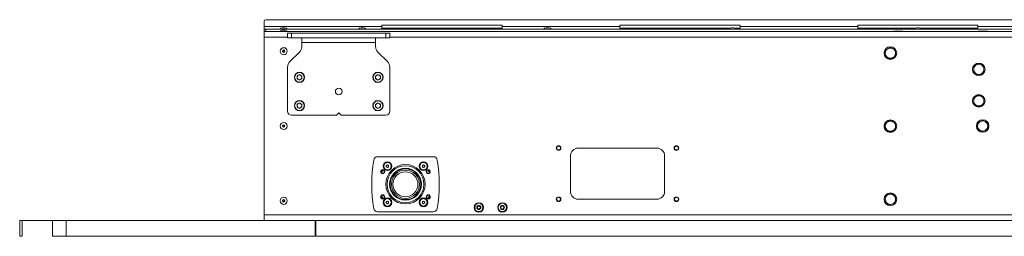
# Paper-space layout 'Sheet1(2)' of a CAD drawing. Units: millimetres. Extents: x 63 to 9951, y 91 to 7899.
# Drawn here: x 63 to 1317, y 3927 to 4202 of the extents above; entities that cross this region are included whole.
import ezdxf

# ---------------------------------------------------------------- set-up
doc = ezdxf.new("R2010")
doc.units = ezdxf.units.MM

psp = doc.layouts.new('Sheet1(2)')

# ---------------------------------------------------------------- linework, layer by layer
at = {"color": 7, "linetype": 'Continuous', "lineweight": 18}
for p, q in [((376.18, 4201.67), (2037.18, 4201.67)), ((374.18, 4193.17), (374.18, 4199.67)), ((374.18, 4193.17), (524.18, 4193.17)), ((374.18, 4189.67), (374.18, 4193.17)), ((374.18, 4186.67), (374.18, 4189.67)), ((374.18, 4189.67), (376.18, 4189.67)), ((376.18, 4189.67), (376.18, 4186.67)), ((2037.18, 4189.67), (376.18, 4189.67)), ((394.68, 4189.87), (394.68, 4189.67)), ((400.68, 4191.37), (397.68, 4191.37)), ((400.68, 4188.37), (397.68, 4188.37)), ((403.68, 4189.67), (403.68, 4189.87)), ((494.68, 4189.87), (494.68, 4189.67)), ((500.68, 4191.37), (497.68, 4191.37)), ((503.68, 4189.67), (503.68, 4189.87)), ((677.18, 4194.67), (524.18, 4194.67)), ((524.18, 4194.67), (524.18, 4193.17)), ((524.18, 4193.17), (524.18, 4189.67)), ((524.18, 4191.17), (677.18, 4191.17)), ((677.18, 4194.67), (677.18, 4193.17)), ((677.18, 4193.17), (827.18, 4193.17)), ((677.18, 4189.67), (677.18, 4193.17)), ((730.51, 4189.87), (730.51, 4189.67)), ((736.51, 4191.37), (733.51, 4191.37)), ((739.51, 4189.67), (739.51, 4189.87)), ((980.18, 4194.67), (827.18, 4194.67)), ((827.18, 4194.67), (827.18, 4193.17)), ((827.18, 4193.17), (827.18, 4189.67)), ((827.18, 4191.17), (968.22, 4191.17)), ((966.35, 4189.87), (966.35, 4189.67)), ((972.35, 4191.37), (969.35, 4191.37)), ((973.47, 4191.17), (980.18, 4191.17)), ((975.35, 4189.67), (975.35, 4189.87)), ((980.18, 4194.67), (980.18, 4193.17)), ((980.18, 4193.17), (1130.18, 4193.17)), ((980.18, 4189.67), (980.18, 4193.17)), ((1283.18, 4194.67), (1130.18, 4194.67)), ((1130.18, 4194.67), (1130.18, 4193.17)), ((1130.18, 4193.17), (1130.18, 4189.67)), ((1130.18, 4191.17), (1204.06, 4191.17)), ((1202.18, 4189.87), (1202.18, 4189.67)), ((1208.18, 4191.37), (1205.18, 4191.37)), ((1209.3, 4191.17), (1283.18, 4191.17)), ((1211.18, 4189.67), (1211.18, 4189.87)), ((1283.18, 4194.67), (1283.18, 4193.17)), ((1283.18, 4193.17), (1433.18, 4193.17)), ((1283.18, 4189.67), (1283.18, 4193.17)), ((374.18, 4179.67), (374.18, 4186.67)), ((374.18, 4186.67), (2039.18, 4186.67)), ((374.18, 4179.67), (374.18, 3953.67)), ((394.68, 4186.87), (394.68, 4186.67)), ((403.68, 4186.67), (403.68, 4186.87)), ((404.18, 4178.52), (404.18, 4184.52)), ((404.18, 4184.52), (409.18, 4184.52)), ((409.18, 4178.52), (404.18, 4178.52)), ((409.18, 4184.52), (409.18, 4178.52)), ((409.18, 4184.52), (529.18, 4184.52)), ((409.18, 4178.52), (529.18, 4178.52)), ((422.18, 4178.52), (422.18, 4172.62)), ((516.18, 4172.62), (516.18, 4178.52)), ((529.18, 4178.52), (529.18, 4184.52)), ((529.18, 4184.52), (534.18, 4184.52)), ((534.18, 4178.52), (529.18, 4178.52)), ((534.18, 4184.52), (534.18, 4178.52)), ((1176.01, 4187.09), (1176.01, 4186.67)), ((1176.01, 4187.09), (1187.35, 4187.09)), ((1187.35, 4186.67), (1187.35, 4187.09)), ((1283.51, 4187.09), (1283.51, 4186.67)), ((1283.51, 4187.09), (1294.85, 4187.09)), ((1294.85, 4186.67), (1294.85, 4187.09)), ((422.18, 4172.62), (516.18, 4172.62)), ((422.18, 4167.66), (422.18, 4172.62)), ((516.18, 4172.62), (516.18, 4167.66)), ((1165.15, 4162.97), (1165.18, 4159.21)), ((1178.15, 4163.08), (1174.88, 4164.92)), ((419.25, 4160.59), (407.11, 4148.45)), ((531.25, 4148.45), (519.11, 4160.59)), ((1165.21, 4155.46), (1168.48, 4153.61)), ((1178.21, 4155.57), (1178.18, 4159.32)), ((404.18, 4141.38), (404.18, 4085.47)), ((534.18, 4085.47), (534.18, 4141.38)), ((1284.18, 4146.17), (1280.93, 4144.3)), ((1290.68, 4142.42), (1287.43, 4144.3)), ((419.18, 4132.09), (416.13, 4130.33)), ((416.13, 4130.33), (416.13, 4126.81)), ((419.18, 4125.05), (416.13, 4126.81)), ((419.18, 4132.09), (422.23, 4130.33)), ((422.23, 4126.81), (419.18, 4125.05)), ((422.23, 4126.81), (422.23, 4130.33)), ((519.18, 4132.09), (516.13, 4130.33)), ((516.13, 4130.33), (516.13, 4126.81)), ((519.18, 4125.05), (516.13, 4126.81)), ((519.18, 4132.09), (522.23, 4130.33)), ((522.23, 4126.81), (519.18, 4125.05)), ((522.23, 4126.81), (522.23, 4130.33)), ((1277.68, 4134.92), (1280.93, 4133.04)), ((1284.18, 4131.16), (1287.43, 4133.04)), ((1284.18, 4106.17), (1280.93, 4104.3)), ((1290.68, 4102.42), (1287.43, 4104.3)), ((419.18, 4096.09), (416.13, 4094.33)), ((416.13, 4094.33), (416.13, 4090.81)), ((419.18, 4089.05), (416.13, 4090.81)), ((419.18, 4096.09), (422.23, 4094.33)), ((422.23, 4090.81), (419.18, 4089.05)), ((422.23, 4090.81), (422.23, 4094.33)), ((519.18, 4096.09), (516.13, 4094.33)), ((516.13, 4094.33), (516.13, 4090.81)), ((519.18, 4089.05), (516.13, 4090.81)), ((519.18, 4096.09), (522.23, 4094.33)), ((522.23, 4090.81), (519.18, 4089.05)), ((522.23, 4090.81), (522.23, 4094.33)), ((1277.68, 4094.92), (1280.93, 4093.04)), ((1284.18, 4091.16), (1287.43, 4093.04)), ((409.18, 4080.47), (466.18, 4080.47)), ((469.18, 4083.47), (466.18, 4080.47)), ((472.18, 4080.47), (469.18, 4083.47)), ((472.18, 4080.47), (529.18, 4080.47)), ((1165.18, 4062.72), (1168.43, 4060.84)), ((1171.68, 4073.97), (1168.43, 4072.1)), ((1178.18, 4070.22), (1174.93, 4072.1)), ((1282.68, 4062.92), (1285.93, 4061.04)), ((1289.18, 4074.17), (1285.93, 4072.3)), ((1295.68, 4070.42), (1292.43, 4072.3)), ((1171.68, 4058.96), (1174.93, 4060.84)), ((1289.18, 4059.16), (1292.43, 4061.04)), ((874.18, 4038.67), (774.18, 4038.67)), ((589.66, 4027.67), (518.7, 4027.67)), ((764.18, 4028.67), (764.18, 3983.67)), ((884.18, 3983.67), (884.18, 4028.67)), ((529.7, 4016.52), (531.2, 4017.38)), ((529.7, 4014.78), (529.7, 4016.52)), ((531.2, 4013.92), (529.7, 4014.78)), ((531.2, 4017.38), (532.7, 4016.52)), ((532.7, 4014.78), (531.2, 4013.92)), ((532.7, 4016.52), (532.7, 4014.78)), ((575.66, 4016.52), (577.16, 4017.38)), ((575.66, 4014.78), (575.66, 4016.52)), ((577.16, 4013.92), (575.66, 4014.78)), ((577.16, 4017.38), (578.66, 4016.52)), ((578.66, 4014.78), (577.16, 4013.92)), ((578.66, 4016.52), (578.66, 4014.78)), ((584.89, 4009.89), (585.25, 4009.05)), ((1166.13, 3978.72), (1165.33, 3975.05)), ((1178.83, 3975.96), (1176.05, 3978.48)), ((529.7, 3970.55), (531.2, 3971.42)), ((529.7, 3968.82), (529.7, 3970.55)), ((531.2, 3967.96), (529.7, 3968.82)), ((531.2, 3971.42), (532.7, 3970.55)), ((532.7, 3968.82), (531.2, 3967.96)), ((532.7, 3970.55), (532.7, 3968.82)), ((575.66, 3970.55), (577.16, 3971.42)), ((575.66, 3968.82), (575.66, 3970.55)), ((577.16, 3967.96), (575.66, 3968.82)), ((577.16, 3971.42), (578.66, 3970.55)), ((578.66, 3968.82), (577.16, 3967.96)), ((578.66, 3970.55), (578.66, 3968.82)), ((645.62, 3964.38), (647.62, 3965.54)), ((645.62, 3962.07), (645.62, 3964.38)), ((647.62, 3960.92), (645.62, 3962.07)), ((647.62, 3965.54), (649.62, 3964.38)), ((649.62, 3962.07), (647.62, 3960.92)), ((649.62, 3964.38), (649.62, 3962.07)), ((675.62, 3964.38), (677.62, 3965.54)), ((675.62, 3962.07), (675.62, 3964.38)), ((677.62, 3960.92), (675.62, 3962.07)), ((677.62, 3965.54), (679.62, 3964.38)), ((679.62, 3962.07), (677.62, 3960.92)), ((679.62, 3964.38), (679.62, 3962.07)), ((774.18, 3973.67), (874.18, 3973.67)), ((1164.53, 3971.38), (1167.31, 3968.86)), ((1177.24, 3968.62), (1178.03, 3972.29)), ((2039.18, 3953.67), (374.18, 3953.67)), ((374.18, 3946.67), (374.18, 3953.67)), ((518.7, 3957.67), (589.66, 3957.67)), ((62.98, 3946.67), (62.98, 3926.88)), ((66.02, 3946.67), (66.02, 3926.88)), ((104.6, 3946.67), (104.6, 3926.88)), ((121.98, 3926.88), (121.98, 3946.67)), ((439.18, 3926.88), (439.18, 3946.67)), ((440.01, 3946.67), (439.36, 3946.67)), ((440.18, 3946.67), (440.18, 3926.88)), ((62.98, 3926.89), (62.98, 3926.64)), ((66.02, 3926.89), (66.02, 3926.64)), ((104.6, 3926.89), (104.6, 3926.64)), ((121.98, 3926.67), (121.98, 3926.87)), ((439.18, 3926.67), (439.18, 3926.87)), ((440.18, 3926.87), (440.18, 3926.67)), ((449.18, 3926.87), (449.18, 3926.67)), ((699.18, 3926.87), (699.18, 3926.67)), ((706.18, 3926.87), (706.18, 3926.67))]:
    psp.add_line(p, q, dxfattribs=at)
at = {"color": 8, "linetype": 'Continuous', "lineweight": 18}
for p, q in [((394.68, 4189.87), (403.68, 4189.87)), ((400.75, 4191.37), (397.62, 4191.37)), ((400.75, 4188.37), (397.62, 4188.37)), ((494.68, 4189.87), (503.68, 4189.87)), ((500.75, 4191.37), (497.62, 4191.37)), ((730.51, 4189.87), (739.51, 4189.87)), ((736.58, 4191.37), (733.45, 4191.37)), ((966.35, 4189.87), (975.35, 4189.87)), ((972.41, 4191.37), (969.28, 4191.37)), ((1202.18, 4189.87), (1211.18, 4189.87)), ((1208.25, 4191.37), (1205.12, 4191.37)), ((404.18, 4179.67), (374.18, 4179.67)), ((394.68, 4186.87), (403.68, 4186.87)), ((1879.18, 4179.67), (534.18, 4179.67))]:
    psp.add_line(p, q, dxfattribs=at)
at = {"color": 7, "linetype": 'Continuous', "lineweight": 18, "flags": 128}
for points in [[(523.53, 4007.38), (523.77, 4007.87), (525.39, 4010.76)], [(582.97, 4010.76), (583.77, 4009.41), (584.84, 4007.38)], [(525.39, 3974.58), (523.77, 3977.47), (523.53, 3977.96)], [(584.84, 3977.96), (583.77, 3975.92), (582.97, 3974.58)], [(585.28, 3976.61), (584.43, 3975.06), (584.35, 3974.92)]]:
    psp.add_lwpolyline(points, dxfattribs=at)
at = {"color": 8, "linetype": 'Continuous', "lineweight": 18, "flags": 128}
for points in [[(525.66, 4010.71), (523.99, 4007.76), (523.71, 4007.17)], [(584.66, 4007.17), (583.55, 4009.29), (582.7, 4010.71)], [(523.71, 3978.16), (523.99, 3977.58), (525.66, 3974.62)], [(582.7, 3974.62), (583.55, 3976.04), (584.66, 3978.16)]]:
    psp.add_lwpolyline(points, dxfattribs=at)
at = {"color": 7, "linetype": 'Continuous', "lineweight": 18}
for centre, radius in [((399.18, 4161.67), 4.5), ((399.18, 4161.67), 1.57), ((399.18, 4161.67), 1), ((1171.68, 4159.27), 8), ((1284.18, 4138.67), 8), ((419.18, 4128.57), 6.5), ((419.18, 4128.57), 6.1), ((519.18, 4128.57), 6.5), ((519.18, 4128.57), 6.1), ((469.18, 4110.57), 4.25), ((1284.18, 4098.67), 8), ((419.18, 4092.57), 6.5), ((419.18, 4092.57), 6.1), ((519.18, 4092.57), 6.5), ((519.18, 4092.57), 6.1), ((1289.18, 4066.67), 8), ((399.18, 4066.67), 4.5), ((399.18, 4066.67), 1.57), ((399.18, 4066.67), 1), ((1171.68, 4066.47), 8), ((749.18, 4038.67), 3), ((749.18, 4038.67), 2.45), ((899.18, 4038.67), 3), ((899.18, 4038.67), 2.45), ((531.2, 4015.65), 5.6), ((531.2, 4015.65), 4.72), ((554.18, 3992.67), 25), ((554.18, 3992.67), 23.5), ((554.18, 3992.67), 20.25), ((554.18, 3992.67), 20), ((554.18, 3992.67), 19.98), ((554.18, 3992.67), 19.54), ((577.16, 4015.65), 5.6), ((577.16, 4015.65), 4.72), ((525.18, 4008.67), 2.6), ((525.18, 4008.67), 2.1), ((554.18, 3992.67), 17.88), ((554.18, 3992.67), 15.88), ((583.18, 4008.67), 2.6), ((583.18, 4008.67), 2.1), ((399.18, 3971.67), 4.5), ((525.18, 3976.67), 2.6), ((525.18, 3976.67), 2.1), ((531.2, 3969.69), 5.6), ((531.2, 3969.69), 4.72), ((577.16, 3969.69), 5.6), ((577.16, 3969.69), 4.71), ((583.18, 3976.67), 2.6), ((583.18, 3976.67), 2.1), ((749.18, 3973.67), 3), ((749.18, 3973.67), 2.45), ((899.18, 3973.67), 3), ((899.18, 3973.67), 2.45), ((1171.68, 3973.67), 8), ((399.18, 3971.67), 1.57), ((399.18, 3971.67), 1), ((647.62, 3963.23), 6), ((647.62, 3963.23), 5.25), ((647.62, 3963.23), 2.62), ((677.62, 3963.23), 6), ((677.62, 3963.23), 5.25), ((677.62, 3963.23), 2.62)]:
    psp.add_circle(centre, radius, dxfattribs=at)
for centre, radius, start, end in [((376.18, 4199.67), 2, 90, 180), ((397.68, 4190.87), 0.5, 90, 97.51535), ((397.68, 4187.87), 0.5, 90, 97.51535), ((400.68, 4190.87), 0.5, 82.48465, 90), ((400.68, 4187.87), 0.5, 82.48465, 90), ((497.68, 4190.87), 0.5, 90, 97.51535), ((500.68, 4190.87), 0.5, 82.48465, 90), ((733.51, 4190.87), 0.5, 90, 97.51535), ((736.51, 4190.87), 0.5, 82.48465, 90), ((969.35, 4190.87), 0.5, 90, 97.51535), ((972.35, 4190.87), 0.5, 82.48465, 90), ((1205.18, 4190.87), 0.5, 90, 97.51535), ((1208.18, 4190.87), 0.5, 82.48465, 90), ((412.18, 4167.66), 10, 315, 0), ((526.18, 4167.66), 10, 180, 225), ((1171.68, 4159.27), 6.5, 120.48512, 180.48512), ((1171.68, 4159.27), 6.5, 60.48512, 120.48512), ((1171.68, 4159.27), 6.5, 0.48512, 60.48512), ((1171.68, 4159.27), 6.5, 180.48512, 240.48512), ((1171.68, 4159.27), 6.5, 240.48512, 300.48512), ((1171.68, 4159.27), 6.5, 300.48512, 0.48512), ((414.18, 4141.38), 10, 135, 180), ((524.18, 4141.38), 10, 0, 45), ((1284.18, 4138.67), 6.5, 120, 180), ((1284.18, 4138.67), 6.5, 180, 240), ((1284.18, 4138.67), 6.5, 60, 120), ((1284.18, 4138.67), 6.5, 0, 60), ((1284.18, 4138.67), 6.5, 300, 0), ((419.18, 4128.57), 3.05, 120, 180), ((419.18, 4128.57), 3.05, 180, 240), ((419.18, 4128.57), 3.05, 60, 120), ((419.18, 4128.57), 3.05, 240, 300), ((419.18, 4128.57), 3.05, 360, 60), ((419.18, 4128.57), 3.05, 300, 360), ((519.18, 4128.57), 3.05, 120, 180), ((519.18, 4128.57), 3.05, 180, 240), ((519.18, 4128.57), 3.05, 60, 120), ((519.18, 4128.57), 3.05, 240, 300), ((519.18, 4128.57), 3.05, 360, 60), ((519.18, 4128.57), 3.05, 300, 360), ((1284.18, 4138.67), 6.5, 240, 300), ((1284.18, 4098.67), 6.5, 120, 180), ((1284.18, 4098.67), 6.5, 60, 120), ((1284.18, 4098.67), 6.5, 0, 60), ((419.18, 4092.57), 3.05, 120, 180), ((419.18, 4092.57), 3.05, 180, 240), ((419.18, 4092.57), 3.05, 60, 120), ((419.18, 4092.57), 3.05, 240, 300), ((419.18, 4092.57), 3.05, 360, 60), ((419.18, 4092.57), 3.05, 300, 360), ((519.18, 4092.57), 3.05, 120, 180), ((519.18, 4092.57), 3.05, 180, 240), ((519.18, 4092.57), 3.05, 60, 120), ((519.18, 4092.57), 3.05, 240, 300), ((519.18, 4092.57), 3.05, 360, 60), ((519.18, 4092.57), 3.05, 300, 360), ((1284.18, 4098.67), 6.5, 180, 240), ((1284.18, 4098.67), 6.5, 240, 300), ((1284.18, 4098.67), 6.5, 300, 0), ((409.18, 4085.47), 5, 180, 270), ((529.18, 4085.47), 5, 270, 360), ((1171.68, 4066.47), 6.5, 120, 180), ((1171.68, 4066.47), 6.5, 180, 240), ((1171.68, 4066.47), 6.5, 60, 120), ((1171.68, 4066.47), 6.5, 0, 60), ((1171.68, 4066.47), 6.5, 300, 0), ((1289.18, 4066.67), 6.5, 120, 180), ((1289.18, 4066.67), 6.5, 180, 240), ((1289.18, 4066.67), 6.5, 60, 120), ((1289.18, 4066.67), 6.5, 0, 60), ((1289.18, 4066.67), 6.5, 300, 0), ((1171.68, 4066.47), 6.5, 240, 300), ((1289.18, 4066.67), 6.5, 240, 300), ((774.18, 4028.67), 10, 90, 180), ((874.18, 4028.67), 10, 0, 90), ((518.7, 4022.67), 5, 90, 170.40593), ((589.66, 4022.67), 5, 9.59407, 90), ((696.18, 3992.67), 185, 170.40593, 189.59407), ((531.2, 4015.65), 1.5, 120, 180), ((531.2, 4015.65), 1.5, 180, 240), ((531.2, 4015.65), 1.5, 60, 120), ((531.2, 4015.65), 1.5, 240, 300), ((531.2, 4015.65), 1.5, 0, 60), ((531.2, 4015.65), 1.5, 300, 0), ((577.16, 4015.65), 1.5, 120, 180), ((577.16, 4015.65), 1.5, 180, 240), ((577.16, 4015.65), 1.5, 60, 120), ((577.16, 4015.65), 1.5, 240, 300), ((577.16, 4015.65), 1.5, 0, 60), ((577.16, 4015.65), 1.5, 300, 0), ((412.18, 3992.67), 185, 350.40593, 9.59407), ((774.18, 3983.67), 10, 180, 270), ((874.18, 3983.67), 10, 270, 0), ((1171.68, 3973.67), 6.5, 167.74285, 227.74285), ((1171.68, 3973.67), 6.5, 107.74285, 167.74285), ((1171.68, 3973.67), 6.5, 47.74285, 107.74285), ((1171.68, 3973.67), 6.5, 347.74285, 47.74285), ((518.7, 3962.67), 5, 189.59407, 270), ((531.2, 3969.69), 1.5, 120, 180), ((531.2, 3969.69), 1.5, 180, 240), ((531.2, 3969.69), 1.5, 60, 120), ((531.2, 3969.69), 1.5, 240, 300), ((531.2, 3969.69), 1.5, 0, 60), ((531.2, 3969.69), 1.5, 300, 0), ((577.16, 3969.69), 1.5, 120, 180), ((577.16, 3969.69), 1.5, 180, 240), ((577.16, 3969.69), 1.5, 60, 120), ((577.16, 3969.69), 1.5, 240, 300), ((577.16, 3969.69), 1.5, 0, 60), ((577.16, 3969.69), 1.5, 300, 0), ((589.66, 3962.67), 5, 270, 350.40593), ((647.62, 3963.23), 2, 120, 180), ((647.62, 3963.23), 2, 180, 240), ((647.62, 3963.23), 2, 60, 120), ((647.62, 3963.23), 2, 0, 60), ((647.62, 3963.23), 2, 300, 0), ((677.62, 3963.23), 2, 120, 180), ((677.62, 3963.23), 2, 180, 240), ((677.62, 3963.23), 2, 60, 120), ((677.62, 3963.23), 2, 0, 60), ((677.62, 3963.23), 2, 300, 0), ((1171.68, 3973.67), 6.5, 227.74285, 287.74285), ((1171.68, 3973.67), 6.5, 287.74285, 347.74285), ((647.62, 3963.23), 2, 240, 300), ((677.62, 3963.23), 2, 240, 300)]:
    psp.add_arc(centre, radius, start, end, dxfattribs=at)
for centre, major_axis, start_param, end_param in [((399.18, 4189.87), (-4.5, 0), 5.0676827, 6.2831853), ((399.18, 4186.87), (-4.5, 0), 5.0676827, 6.2831853), ((399.18, 4189.87), (4.5, 0), 0, 1.2155026), ((399.18, 4186.87), (4.5, 0), 0, 1.2155026), ((499.18, 4189.87), (-4.5, 0), 5.0676827, 6.2831853), ((499.18, 4189.87), (4.5, 0), 0, 1.2155026), ((735.01, 4189.87), (-4.5, 0), 5.0676827, 6.2831853), ((735.01, 4189.87), (4.5, 0), 0, 1.2155026), ((970.85, 4189.87), (-4.5, 0), 5.0676827, 6.2831853), ((970.85, 4189.87), (4.5, 0), 0, 1.2155026), ((1206.68, 4189.87), (-4.5, 0), 5.0676827, 6.2831853), ((1206.68, 4189.87), (4.5, 0), 0, 1.2155026)]:
    psp.add_ellipse(centre, major_axis=major_axis, ratio=0.3555556, start_param=start_param, end_param=end_param, dxfattribs=at)
for points, knots in [([(1168.38, 4164.87), (1168.12, 4164.71), (1167.02, 4164.07), (1165.96, 4163.44), (1165.15, 4162.97)], [0, 0, 0, 0, 0.2418514, 1, 1, 1, 1]), ([(1171.62, 4166.77), (1171.38, 4166.63), (1170.33, 4166.01), (1169.23, 4165.37), (1168.38, 4164.87)], [0, 0, 0, 0, 0.2237133, 1, 1, 1, 1]), ([(1174.88, 4164.92), (1174.81, 4164.97), (1173.7, 4165.59), (1172.62, 4166.2), (1171.62, 4166.77)], [0, 0, 0, 0, 0.07021477, 1, 1, 1, 1]), ([(1178.18, 4159.32), (1178.18, 4159.41), (1178.17, 4160.68), (1178.16, 4161.92), (1178.15, 4163.08)], [0, 0, 0, 0, 0.0702148, 1, 1, 1, 1]), ([(1165.18, 4159.21), (1165.18, 4159.12), (1165.19, 4157.86), (1165.2, 4156.62), (1165.21, 4155.46)], [0, 0, 0, 0, 0.07021477, 1, 1, 1, 1]), ([(1168.48, 4153.61), (1168.56, 4153.57), (1169.66, 4152.94), (1170.74, 4152.33), (1171.74, 4151.76)], [0, 0, 0, 0, 0.0702148, 1, 1, 1, 1]), ([(1171.74, 4151.76), (1172.55, 4152.24), (1173.62, 4152.87), (1174.71, 4153.51), (1174.98, 4153.67)], [0, 0, 0, 0, 0.7581486, 1, 1, 1, 1]), ([(1174.98, 4153.67), (1175.83, 4154.17), (1176.92, 4154.81), (1177.98, 4155.43), (1178.21, 4155.57)], [0, 0, 0, 0, 0.7762867, 1, 1, 1, 1]), ([(1280.93, 4144.3), (1280.85, 4144.25), (1279.76, 4143.62), (1278.68, 4143), (1277.68, 4142.42)], [0, 0, 0, 0, 0.0702148, 1, 1, 1, 1]), ([(1277.68, 4142.42), (1277.68, 4141.48), (1277.68, 4140.25), (1277.68, 4138.98), (1277.68, 4138.67)], [0, 0, 0, 0, 0.7581486, 1, 1, 1, 1]), ([(1277.68, 4138.67), (1277.68, 4137.68), (1277.68, 4136.41), (1277.68, 4135.19), (1277.68, 4134.92)], [0, 0, 0, 0, 0.7762867, 1, 1, 1, 1]), ([(1287.43, 4144.3), (1287.35, 4144.34), (1286.26, 4144.98), (1285.18, 4145.6), (1284.18, 4146.17)], [0, 0, 0, 0, 0.0702148, 1, 1, 1, 1]), ([(1290.68, 4138.67), (1290.68, 4138.98), (1290.68, 4140.25), (1290.68, 4141.48), (1290.68, 4142.42)], [0, 0, 0, 0, 0.2418514, 1, 1, 1, 1]), ([(1290.68, 4134.92), (1290.68, 4135.19), (1290.68, 4136.41), (1290.68, 4137.68), (1290.68, 4138.67)], [0, 0, 0, 0, 0.22371328, 1, 1, 1, 1]), ([(1280.93, 4133.04), (1281.01, 4132.99), (1282.11, 4132.36), (1283.18, 4131.74), (1284.18, 4131.16)], [0, 0, 0, 0, 0.0702148, 1, 1, 1, 1]), ([(1287.43, 4133.04), (1287.51, 4133.08), (1288.61, 4133.72), (1289.68, 4134.34), (1290.68, 4134.92)], [0, 0, 0, 0, 0.0702148, 1, 1, 1, 1]), ([(1280.93, 4104.3), (1280.85, 4104.25), (1279.76, 4103.62), (1278.68, 4103), (1277.68, 4102.42)], [0, 0, 0, 0, 0.0702148, 1, 1, 1, 1]), ([(1277.68, 4102.42), (1277.68, 4101.48), (1277.68, 4100.25), (1277.68, 4098.98), (1277.68, 4098.67)], [0, 0, 0, 0, 0.7581486, 1, 1, 1, 1]), ([(1287.43, 4104.3), (1287.35, 4104.34), (1286.26, 4104.98), (1285.18, 4105.6), (1284.18, 4106.17)], [0, 0, 0, 0, 0.0702148, 1, 1, 1, 1]), ([(1290.68, 4098.67), (1290.68, 4098.98), (1290.68, 4100.25), (1290.68, 4101.48), (1290.68, 4102.42)], [0, 0, 0, 0, 0.2418514, 1, 1, 1, 1]), ([(1277.68, 4098.67), (1277.68, 4097.68), (1277.68, 4096.41), (1277.68, 4095.19), (1277.68, 4094.92)], [0, 0, 0, 0, 0.7762867, 1, 1, 1, 1]), ([(1280.93, 4093.04), (1281.01, 4092.99), (1282.11, 4092.36), (1283.18, 4091.74), (1284.18, 4091.16)], [0, 0, 0, 0, 0.0702148, 1, 1, 1, 1]), ([(1287.43, 4093.04), (1287.51, 4093.08), (1288.61, 4093.72), (1289.68, 4094.34), (1290.68, 4094.92)], [0, 0, 0, 0, 0.0702148, 1, 1, 1, 1]), ([(1290.68, 4094.92), (1290.68, 4095.19), (1290.68, 4096.41), (1290.68, 4097.68), (1290.68, 4098.67)], [0, 0, 0, 0, 0.22371328, 1, 1, 1, 1]), ([(1168.43, 4072.1), (1168.35, 4072.05), (1167.26, 4071.42), (1166.18, 4070.8), (1165.18, 4070.22)], [0, 0, 0, 0, 0.07021477, 1, 1, 1, 1]), ([(1165.18, 4070.22), (1165.18, 4069.28), (1165.18, 4068.05), (1165.18, 4066.78), (1165.18, 4066.47)], [0, 0, 0, 0, 0.7581486, 1, 1, 1, 1]), ([(1165.18, 4066.47), (1165.18, 4065.48), (1165.18, 4064.21), (1165.18, 4062.99), (1165.18, 4062.72)], [0, 0, 0, 0, 0.7762867, 1, 1, 1, 1]), ([(1174.93, 4072.1), (1174.85, 4072.14), (1173.76, 4072.78), (1172.68, 4073.4), (1171.68, 4073.97)], [0, 0, 0, 0, 0.07021477, 1, 1, 1, 1]), ([(1174.93, 4060.84), (1175.01, 4060.88), (1176.11, 4061.52), (1177.18, 4062.14), (1178.18, 4062.72)], [0, 0, 0, 0, 0.0702148, 1, 1, 1, 1]), ([(1178.18, 4066.47), (1178.18, 4066.78), (1178.18, 4068.05), (1178.18, 4069.28), (1178.18, 4070.22)], [0, 0, 0, 0, 0.2418514, 1, 1, 1, 1]), ([(1178.18, 4062.72), (1178.18, 4062.99), (1178.18, 4064.21), (1178.18, 4065.48), (1178.18, 4066.47)], [0, 0, 0, 0, 0.22371328, 1, 1, 1, 1]), ([(1285.93, 4072.3), (1285.85, 4072.25), (1284.76, 4071.62), (1283.68, 4071), (1282.68, 4070.42)], [0, 0, 0, 0, 0.0702148, 1, 1, 1, 1]), ([(1282.68, 4070.42), (1282.68, 4069.48), (1282.68, 4068.25), (1282.68, 4066.98), (1282.68, 4066.67)], [0, 0, 0, 0, 0.7581486, 1, 1, 1, 1]), ([(1282.68, 4066.67), (1282.68, 4065.68), (1282.68, 4064.41), (1282.68, 4063.19), (1282.68, 4062.92)], [0, 0, 0, 0, 0.7762867, 1, 1, 1, 1]), ([(1292.43, 4072.3), (1292.35, 4072.34), (1291.26, 4072.98), (1290.18, 4073.6), (1289.18, 4074.17)], [0, 0, 0, 0, 0.0702148, 1, 1, 1, 1]), ([(1292.43, 4061.04), (1292.51, 4061.08), (1293.61, 4061.72), (1294.68, 4062.34), (1295.68, 4062.92)], [0, 0, 0, 0, 0.0702148, 1, 1, 1, 1]), ([(1295.68, 4066.67), (1295.68, 4066.98), (1295.68, 4068.25), (1295.68, 4069.48), (1295.68, 4070.42)], [0, 0, 0, 0, 0.2418514, 1, 1, 1, 1]), ([(1295.68, 4062.92), (1295.68, 4063.19), (1295.68, 4064.41), (1295.68, 4065.68), (1295.68, 4066.67)], [0, 0, 0, 0, 0.22371328, 1, 1, 1, 1]), ([(1168.43, 4060.84), (1168.51, 4060.79), (1169.61, 4060.16), (1170.68, 4059.54), (1171.68, 4058.96)], [0, 0, 0, 0, 0.0702148, 1, 1, 1, 1]), ([(1285.93, 4061.04), (1286.01, 4060.99), (1287.11, 4060.36), (1288.18, 4059.74), (1289.18, 4059.16)], [0, 0, 0, 0, 0.0702148, 1, 1, 1, 1]), ([(1165.33, 3975.05), (1165.31, 3974.96), (1165.04, 3973.72), (1164.78, 3972.51), (1164.53, 3971.38)], [0, 0, 0, 0, 0.0702148, 1, 1, 1, 1]), ([(1169.7, 3979.86), (1168.76, 3979.56), (1167.55, 3979.17), (1166.39, 3978.8), (1166.13, 3978.72)], [0, 0, 0, 0, 0.7762867, 1, 1, 1, 1]), ([(1173.27, 3981), (1172.38, 3980.72), (1171.2, 3980.34), (1169.99, 3979.95), (1169.7, 3979.86)], [0, 0, 0, 0, 0.7581486, 1, 1, 1, 1]), ([(1176.05, 3978.48), (1175.99, 3978.54), (1175.05, 3979.39), (1174.13, 3980.23), (1173.27, 3981)], [0, 0, 0, 0, 0.0702148, 1, 1, 1, 1]), ([(1178.03, 3972.29), (1178.05, 3972.38), (1178.32, 3973.61), (1178.58, 3974.83), (1178.83, 3975.96)], [0, 0, 0, 0, 0.0702148, 1, 1, 1, 1]), ([(1167.31, 3968.86), (1167.38, 3968.8), (1168.31, 3967.95), (1169.23, 3967.11), (1170.09, 3966.33)], [0, 0, 0, 0, 0.0702148, 1, 1, 1, 1]), ([(1170.09, 3966.33), (1170.35, 3966.42), (1171.51, 3966.79), (1172.72, 3967.18), (1173.66, 3967.48)], [0, 0, 0, 0, 0.22371328, 1, 1, 1, 1]), ([(1173.66, 3967.48), (1173.95, 3967.57), (1175.16, 3967.96), (1176.34, 3968.34), (1177.24, 3968.62)], [0, 0, 0, 0, 0.24185142, 1, 1, 1, 1]), ([(65.81, 3946.67), (65.75, 3946.67), (64.84, 3946.67), (63.86, 3946.67), (62.96, 3946.67), (63.07, 3946.67), (63.1, 3946.67)], [0, 0, 0, 0, 0.0297571, 0.43449, 0.8390445, 1, 1, 1, 1]), ([(104.3, 3946.67), (102.14, 3946.67), (97.94, 3946.67), (91.89, 3946.67), (86.27, 3946.67), (81.12, 3946.67), (76.55, 3946.67), (72.65, 3946.67), (69.52, 3946.67), (67.33, 3946.67), (66.11, 3946.67), (66.15, 3946.67), (66.16, 3946.67)], [0, 0, 0, 0, 0.1160588, 0.2257725, 0.3331713, 0.4383747, 0.5415395, 0.6428734, 0.7426493, 0.8412188, 0.9390243, 1, 1, 1, 1]), ([(121.98, 3946.67), (120.42, 3946.67), (117.3, 3946.67), (113.25, 3946.67), (109.81, 3946.67), (107.12, 3946.67), (105.37, 3946.67), (104.54, 3946.67), (104.68, 3946.67), (104.71, 3946.67)], [0, 0, 0, 0, 0.1603089, 0.3199612, 0.479041, 0.6377069, 0.7962048, 0.9520435, 1, 1, 1, 1]), ([(439.18, 3946.67), (433.04, 3946.67), (420.65, 3946.67), (401.92, 3946.67), (382.98, 3946.67), (363.99, 3946.67), (345.06, 3946.67), (326.34, 3946.67), (308.46, 3946.67), (291.52, 3946.67), (275.61, 3946.67), (260.32, 3946.67), (245.75, 3946.67), (232.01, 3946.67), (219.21, 3946.67), (207.39, 3946.67), (196.58, 3946.67), (186.72, 3946.67), (177.73, 3946.67), (169.55, 3946.67), (161.71, 3946.67), (154.21, 3946.67), (147.04, 3946.67), (140.54, 3946.67), (134.29, 3946.67), (128.2, 3946.67), (124, 3946.67), (121.98, 3946.67)], [0, 0, 0, 0, 0.057407, 0.1159477, 0.175278, 0.2350033, 0.2946917, 0.3538839, 0.412101, 0.4641904, 0.5146637, 0.5631367, 0.6092293, 0.6525721, 0.6928151, 0.7296789, 0.7632785, 0.7939294, 0.8219336, 0.847574, 0.8711106, 0.8964651, 0.9195569, 0.9406741, 0.9600723, 0.9807965, 1, 1, 1, 1]), ([(1988.18, 3946.67), (1983.99, 3946.67), (1975.25, 3946.67), (1961.66, 3946.67), (1947.04, 3946.67), (1931.39, 3946.67), (1914.72, 3946.67), (1897.07, 3946.67), (1880.53, 3946.67), (1865.33, 3946.67), (1851.71, 3946.67), (1837.73, 3946.67), (1823.41, 3946.67), (1808.78, 3946.67), (1793.87, 3946.67), (1778.68, 3946.67), (1763.26, 3946.67), (1747.63, 3946.67), (1731.81, 3946.67), (1715.79, 3946.67), (1699.61, 3946.67), (1683.26, 3946.67), (1666.76, 3946.67), (1650.12, 3946.67), (1633.1, 3946.67), (1615.66, 3946.67), (1597.8, 3946.67), (1579.73, 3946.67), (1561.41, 3946.67), (1542.8, 3946.67), (1525.35, 3946.67), (1509.11, 3946.67), (1494.11, 3946.67), (1478.85, 3946.67), (1463.33, 3946.67), (1447.51, 3946.67), (1431.39, 3946.67), (1414.94, 3946.67), (1398.85, 3946.67), (1383.14, 3946.67), (1367.78, 3946.67), (1352.12, 3946.67), (1339.29, 3946.67), (1329.25, 3946.67), (1322.05, 3946.67), (1314.59, 3946.67), (1307.54, 3946.67), (1300.87, 3946.67), (1294.66, 3946.67), (1287.8, 3946.67), (1280.18, 3946.67), (1272.01, 3946.67), (1263.25, 3946.67), (1253.88, 3946.67), (1243.66, 3946.67), (1232.63, 3946.67), (1219.57, 3946.67), (1204.47, 3946.67), (1187.38, 3946.67), (1169.22, 3946.67), (1150.23, 3946.67), (1130.62, 3946.67), (1111.08, 3946.67), (1091.82, 3946.67), (1072.98, 3946.67), (1054.6, 3946.67), (1036.67, 3946.67), (1019.16, 3946.67), (1002.05, 3946.67), (983.63, 3946.67), (963.96, 3946.67), (943.11, 3946.67), (920.94, 3946.67), (897.52, 3946.67), (872.74, 3946.67), (851.48, 3946.67), (833.57, 3946.67), (818.98, 3946.67), (804.26, 3946.67), (789.9, 3946.67), (775.86, 3946.67), (762.12, 3946.67), (748.13, 3946.67), (733.87, 3946.67), (719.38, 3946.67), (704.65, 3946.67), (689.71, 3946.67), (675.14, 3946.67), (660.97, 3946.67), (647.24, 3946.67), (633.43, 3946.67), (619.57, 3946.67), (605.76, 3946.67), (592.01, 3946.67), (578.25, 3946.67), (564.37, 3946.67), (550.2, 3946.67), (535.69, 3946.67), (520.8, 3946.67), (505.55, 3946.67), (489.89, 3946.67), (473.78, 3946.67), (457.17, 3946.67), (445.89, 3946.67), (440.18, 3946.67)], [0, 0, 0, 0, 0.0086405, 0.0179936, 0.0280998, 0.038926, 0.050356, 0.0622775, 0.0745938, 0.0832509, 0.0920418, 0.1009573, 0.1099964, 0.1191679, 0.1284912, 0.137997, 0.1477254, 0.1577039, 0.1679372, 0.1784136, 0.189109, 0.1999908, 0.2110202, 0.2221554, 0.2333536, 0.2451148, 0.2568981, 0.268707, 0.2805525, 0.2924561, 0.3044506, 0.3137389, 0.3231344, 0.3326692, 0.3423801, 0.352309, 0.3625023, 0.3730105, 0.3838875, 0.3938092, 0.4040999, 0.4148001, 0.4259508, 0.4310107, 0.4361704, 0.4414846, 0.4470911, 0.4508506, 0.4548654, 0.4592114, 0.4639747, 0.4692483, 0.4745555, 0.4804367, 0.4869267, 0.4939775, 0.5015245, 0.5120424, 0.523131, 0.5346249, 0.5472015, 0.5598522, 0.5723821, 0.5846098, 0.5964606, 0.6079717, 0.619184, 0.6301352, 0.6408599, 0.6513894, 0.6649277, 0.6782307, 0.6913405, 0.7077975, 0.7240416, 0.7400977, 0.7494865, 0.7588403, 0.7681862, 0.777565, 0.7860126, 0.7945832, 0.8033402, 0.8123546, 0.8216489, 0.8311778, 0.8408731, 0.8506587, 0.8594225, 0.8681625, 0.8768583, 0.885517, 0.8941886, 0.9027944, 0.9115411, 0.9204572, 0.9295548, 0.9390267, 0.9486857, 0.9585294, 0.9685612, 0.9787955, 0.9892619, 1, 1, 1, 1]), ([(65.81, 3926.88), (65.75, 3926.88), (64.84, 3926.88), (63.86, 3926.88), (62.96, 3926.88), (63.07, 3926.88), (63.1, 3926.88)], [0, 0, 0, 0, 0.0297556, 0.4344891, 0.8390442, 1, 1, 1, 1]), ([(121.98, 3926.88), (120.42, 3926.88), (117.3, 3926.88), (113.25, 3926.88), (109.81, 3926.88), (107.12, 3926.88), (105.37, 3926.88), (104.54, 3926.88), (104.68, 3926.88), (104.71, 3926.88)], [0, 0, 0, 0, 0.1603089, 0.3199612, 0.479041, 0.6377069, 0.7962048, 0.9520435, 1, 1, 1, 1]), ([(439.18, 3926.88), (433.04, 3926.88), (420.65, 3926.88), (401.92, 3926.88), (382.98, 3926.88), (363.99, 3926.88), (345.06, 3926.88), (326.34, 3926.88), (308.46, 3926.88), (291.52, 3926.88), (275.61, 3926.88), (260.32, 3926.88), (245.75, 3926.88), (232.01, 3926.88), (219.21, 3926.88), (207.39, 3926.88), (196.58, 3926.88), (186.72, 3926.88), (177.73, 3926.88), (169.55, 3926.88), (161.71, 3926.88), (154.21, 3926.88), (147.04, 3926.88), (140.54, 3926.88), (134.29, 3926.88), (128.2, 3926.88), (124, 3926.88), (121.98, 3926.88)], [0, 0, 0, 0, 0.057407, 0.1159477, 0.175278, 0.2350033, 0.2946917, 0.3538839, 0.412101, 0.4641904, 0.5146637, 0.5631367, 0.6092293, 0.6525721, 0.6928151, 0.7296789, 0.7632785, 0.7939294, 0.8219336, 0.847574, 0.8711106, 0.8964651, 0.9195569, 0.9406741, 0.9600723, 0.9807965, 1, 1, 1, 1]), ([(439.18, 3926.87), (433.04, 3926.87), (420.65, 3926.87), (401.92, 3926.87), (382.98, 3926.87), (363.99, 3926.87), (345.06, 3926.87), (326.34, 3926.87), (308.46, 3926.87), (291.52, 3926.87), (275.61, 3926.87), (260.32, 3926.87), (245.75, 3926.87), (232.01, 3926.87), (219.21, 3926.87), (207.39, 3926.87), (196.58, 3926.87), (186.72, 3926.87), (177.73, 3926.87), (169.55, 3926.87), (161.71, 3926.87), (154.21, 3926.87), (147.04, 3926.87), (140.54, 3926.87), (134.29, 3926.87), (128.2, 3926.87), (124, 3926.87), (121.98, 3926.87)], [0, 0, 0, 0, 0.057407, 0.1159477, 0.175278, 0.2350033, 0.2946917, 0.3538839, 0.412101, 0.4641904, 0.5146637, 0.5631367, 0.6092293, 0.6525721, 0.6928151, 0.7296789, 0.7632785, 0.7939294, 0.8219336, 0.847574, 0.8711106, 0.8964651, 0.9195569, 0.9406741, 0.9600723, 0.9807965, 1, 1, 1, 1]), ([(439.18, 3926.67), (433.04, 3926.67), (420.65, 3926.67), (401.92, 3926.67), (382.98, 3926.67), (363.99, 3926.67), (345.06, 3926.67), (326.34, 3926.67), (308.46, 3926.67), (291.52, 3926.67), (275.61, 3926.67), (260.32, 3926.67), (245.75, 3926.67), (232.01, 3926.67), (219.21, 3926.67), (207.39, 3926.67), (196.58, 3926.67), (186.72, 3926.67), (177.73, 3926.67), (169.55, 3926.67), (161.71, 3926.67), (154.21, 3926.67), (147.04, 3926.67), (140.54, 3926.67), (134.29, 3926.67), (128.2, 3926.67), (124, 3926.67), (121.98, 3926.67)], [0, 0, 0, 0, 0.05740695, 0.11594767, 0.17527797, 0.23500331, 0.29469174, 0.35388391, 0.41210099, 0.46419036, 0.51466366, 0.56313665, 0.6092293, 0.65257209, 0.69281507, 0.72967888, 0.76327854, 0.79392938, 0.8219336, 0.84757404, 0.87111055, 0.8964651, 0.91955689, 0.94067413, 0.96007226, 0.98079651, 1, 1, 1, 1]), ([(1988.18, 3926.88), (1983.99, 3926.88), (1975.25, 3926.88), (1961.66, 3926.88), (1947.04, 3926.88), (1931.39, 3926.88), (1914.72, 3926.88), (1897.07, 3926.88), (1880.53, 3926.88), (1865.33, 3926.88), (1851.71, 3926.88), (1837.73, 3926.88), (1823.41, 3926.88), (1808.78, 3926.88), (1793.87, 3926.88), (1778.68, 3926.88), (1763.26, 3926.88), (1747.63, 3926.88), (1731.81, 3926.88), (1715.79, 3926.88), (1699.61, 3926.88), (1683.26, 3926.88), (1666.76, 3926.88), (1650.12, 3926.88), (1633.1, 3926.88), (1615.66, 3926.88), (1597.8, 3926.88), (1579.73, 3926.88), (1561.41, 3926.88), (1542.8, 3926.88), (1525.35, 3926.88), (1509.11, 3926.88), (1494.11, 3926.88), (1478.85, 3926.88), (1463.33, 3926.88), (1447.51, 3926.88), (1431.39, 3926.88), (1414.94, 3926.88), (1398.85, 3926.88), (1383.14, 3926.88), (1367.78, 3926.88), (1352.12, 3926.88), (1339.29, 3926.88), (1329.25, 3926.88), (1322.05, 3926.88), (1314.59, 3926.88), (1307.54, 3926.88), (1300.87, 3926.88), (1294.66, 3926.88), (1287.8, 3926.88), (1280.18, 3926.88), (1272.01, 3926.88), (1263.25, 3926.88), (1253.88, 3926.88), (1243.66, 3926.88), (1232.63, 3926.88), (1219.57, 3926.88), (1204.47, 3926.88), (1187.38, 3926.88), (1169.22, 3926.88), (1150.23, 3926.88), (1130.62, 3926.88), (1111.08, 3926.88), (1091.82, 3926.88), (1072.98, 3926.88), (1054.6, 3926.88), (1036.67, 3926.88), (1019.16, 3926.88), (1002.05, 3926.88), (983.63, 3926.88), (963.96, 3926.88), (943.11, 3926.88), (920.94, 3926.88), (897.52, 3926.88), (872.74, 3926.88), (851.48, 3926.88), (833.57, 3926.88), (818.98, 3926.88), (804.26, 3926.88), (789.9, 3926.88), (775.86, 3926.88), (762.12, 3926.88), (748.13, 3926.88), (733.87, 3926.88), (719.38, 3926.88), (704.65, 3926.88), (689.71, 3926.88), (675.14, 3926.88), (660.97, 3926.88), (647.24, 3926.88), (633.43, 3926.88), (619.57, 3926.88), (605.76, 3926.88), (592.01, 3926.88), (578.25, 3926.88), (564.37, 3926.88), (550.2, 3926.88), (535.69, 3926.88), (520.8, 3926.88), (505.55, 3926.88), (489.89, 3926.88), (473.78, 3926.88), (457.17, 3926.88), (445.89, 3926.88), (440.18, 3926.88)], [0, 0, 0, 0, 0.0086405, 0.0179936, 0.0280998, 0.038926, 0.050356, 0.0622775, 0.0745938, 0.0832509, 0.0920418, 0.1009573, 0.1099964, 0.1191679, 0.1284912, 0.137997, 0.1477254, 0.1577039, 0.1679372, 0.1784136, 0.189109, 0.1999908, 0.2110202, 0.2221554, 0.2333536, 0.2451148, 0.2568981, 0.268707, 0.2805525, 0.2924561, 0.3044506, 0.3137389, 0.3231344, 0.3326692, 0.3423801, 0.352309, 0.3625023, 0.3730105, 0.3838875, 0.3938092, 0.4040999, 0.4148001, 0.4259508, 0.4310107, 0.4361704, 0.4414846, 0.4470911, 0.4508506, 0.4548654, 0.4592114, 0.4639747, 0.4692483, 0.4745555, 0.4804367, 0.4869267, 0.4939775, 0.5015245, 0.5120424, 0.523131, 0.5346249, 0.5472015, 0.5598522, 0.5723821, 0.5846098, 0.5964606, 0.6079717, 0.619184, 0.6301352, 0.6408599, 0.6513894, 0.6649277, 0.6782307, 0.6913405, 0.7077975, 0.7240416, 0.7400977, 0.7494865, 0.7588403, 0.7681862, 0.777565, 0.7860126, 0.7945832, 0.8033402, 0.8123546, 0.8216489, 0.8311778, 0.8408731, 0.8506587, 0.8594225, 0.8681625, 0.8768583, 0.885517, 0.8941886, 0.9027944, 0.9115411, 0.9204572, 0.9295548, 0.9390267, 0.9486857, 0.9585294, 0.9685612, 0.9787955, 0.9892619, 1, 1, 1, 1]), ([(1988.18, 3926.87), (1983.99, 3926.87), (1975.25, 3926.87), (1961.66, 3926.87), (1947.04, 3926.87), (1931.39, 3926.87), (1914.72, 3926.87), (1897.07, 3926.87), (1880.53, 3926.87), (1865.33, 3926.87), (1851.71, 3926.87), (1837.73, 3926.87), (1823.41, 3926.87), (1808.78, 3926.87), (1793.87, 3926.87), (1778.68, 3926.87), (1763.26, 3926.87), (1747.63, 3926.87), (1731.81, 3926.87), (1715.79, 3926.87), (1699.61, 3926.87), (1683.26, 3926.87), (1666.76, 3926.87), (1650.12, 3926.87), (1633.1, 3926.87), (1615.66, 3926.87), (1597.8, 3926.87), (1579.73, 3926.87), (1561.41, 3926.87), (1542.8, 3926.87), (1525.35, 3926.87), (1509.11, 3926.87), (1494.11, 3926.87), (1478.85, 3926.87), (1463.33, 3926.87), (1447.51, 3926.87), (1431.39, 3926.87), (1414.94, 3926.87), (1398.85, 3926.87), (1383.14, 3926.87), (1367.78, 3926.87), (1352.12, 3926.87), (1339.29, 3926.87), (1329.25, 3926.87), (1322.05, 3926.87), (1314.59, 3926.87), (1307.54, 3926.87), (1300.87, 3926.87), (1294.66, 3926.87), (1287.8, 3926.87), (1280.18, 3926.87), (1272.01, 3926.87), (1263.25, 3926.87), (1253.88, 3926.87), (1243.66, 3926.87), (1232.63, 3926.87), (1219.57, 3926.87), (1204.47, 3926.87), (1187.38, 3926.87), (1169.22, 3926.87), (1150.23, 3926.87), (1130.62, 3926.87), (1111.08, 3926.87), (1091.82, 3926.87), (1072.98, 3926.87), (1054.6, 3926.87), (1036.67, 3926.87), (1019.16, 3926.87), (1002.05, 3926.87), (983.63, 3926.87), (963.96, 3926.87), (943.11, 3926.87), (920.94, 3926.87), (897.52, 3926.87), (872.74, 3926.87), (851.48, 3926.87), (833.57, 3926.87), (818.98, 3926.87), (804.26, 3926.87), (789.9, 3926.87), (775.86, 3926.87), (762.12, 3926.87), (748.13, 3926.87), (733.87, 3926.87), (719.38, 3926.87), (704.65, 3926.87), (689.71, 3926.87), (675.14, 3926.87), (660.97, 3926.87), (647.24, 3926.87), (633.43, 3926.87), (619.57, 3926.87), (605.76, 3926.87), (592.01, 3926.87), (578.25, 3926.87), (564.37, 3926.87), (550.2, 3926.87), (535.69, 3926.87), (520.8, 3926.87), (505.55, 3926.87), (489.89, 3926.87), (473.78, 3926.87), (457.17, 3926.87), (445.89, 3926.87), (440.18, 3926.87)], [0, 0, 0, 0, 0.0086405, 0.0179936, 0.0280998, 0.038926, 0.050356, 0.0622775, 0.0745938, 0.0832509, 0.0920418, 0.1009573, 0.1099964, 0.1191679, 0.1284912, 0.137997, 0.1477254, 0.1577039, 0.1679372, 0.1784136, 0.189109, 0.1999908, 0.2110202, 0.2221554, 0.2333536, 0.2451148, 0.2568981, 0.268707, 0.2805525, 0.2924561, 0.3044506, 0.3137389, 0.3231344, 0.3326692, 0.3423801, 0.352309, 0.3625023, 0.3730105, 0.3838875, 0.3938092, 0.4040999, 0.4148001, 0.4259508, 0.4310107, 0.4361704, 0.4414846, 0.4470911, 0.4508506, 0.4548654, 0.4592114, 0.4639747, 0.4692483, 0.4745555, 0.4804367, 0.4869267, 0.4939775, 0.5015245, 0.5120424, 0.523131, 0.5346249, 0.5472015, 0.5598522, 0.5723821, 0.5846098, 0.5964606, 0.6079717, 0.619184, 0.6301352, 0.6408599, 0.6513894, 0.6649277, 0.6782307, 0.6913405, 0.7077975, 0.7240416, 0.7400977, 0.7494865, 0.7588403, 0.7681862, 0.777565, 0.7860126, 0.7945832, 0.8033402, 0.8123546, 0.8216489, 0.8311778, 0.8408731, 0.8506587, 0.8594225, 0.8681625, 0.8768583, 0.885517, 0.8941886, 0.9027944, 0.9115411, 0.9204572, 0.9295548, 0.9390267, 0.9486857, 0.9585294, 0.9685612, 0.9787955, 0.9892619, 1, 1, 1, 1]), ([(1988.18, 3926.67), (1983.99, 3926.67), (1975.25, 3926.67), (1961.66, 3926.67), (1947.04, 3926.67), (1931.39, 3926.67), (1914.72, 3926.67), (1897.07, 3926.67), (1880.53, 3926.67), (1865.33, 3926.67), (1851.71, 3926.67), (1837.73, 3926.67), (1823.41, 3926.67), (1808.78, 3926.67), (1793.87, 3926.67), (1778.68, 3926.67), (1763.26, 3926.67), (1747.63, 3926.67), (1731.81, 3926.67), (1715.79, 3926.67), (1699.61, 3926.67), (1683.26, 3926.67), (1666.76, 3926.67), (1650.12, 3926.67), (1633.1, 3926.67), (1615.66, 3926.67), (1597.8, 3926.67), (1579.73, 3926.67), (1561.41, 3926.67), (1542.8, 3926.67), (1525.35, 3926.67), (1509.11, 3926.67), (1494.11, 3926.67), (1478.85, 3926.67), (1463.33, 3926.67), (1447.51, 3926.67), (1431.39, 3926.67), (1414.94, 3926.67), (1398.85, 3926.67), (1383.14, 3926.67), (1367.78, 3926.67), (1352.12, 3926.67), (1339.29, 3926.67), (1329.25, 3926.67), (1322.05, 3926.67), (1314.59, 3926.67), (1307.54, 3926.67), (1300.87, 3926.67), (1294.66, 3926.67), (1287.8, 3926.67), (1280.18, 3926.67), (1272.01, 3926.67), (1263.25, 3926.67), (1253.88, 3926.67), (1243.66, 3926.67), (1232.63, 3926.67), (1219.57, 3926.67), (1204.47, 3926.67), (1187.38, 3926.67), (1169.22, 3926.67), (1150.23, 3926.67), (1130.62, 3926.67), (1111.08, 3926.67), (1091.82, 3926.67), (1072.98, 3926.67), (1054.6, 3926.67), (1036.67, 3926.67), (1019.16, 3926.67), (1002.05, 3926.67), (983.63, 3926.67), (963.96, 3926.67), (943.11, 3926.67), (920.94, 3926.67), (897.52, 3926.67), (872.74, 3926.67), (851.48, 3926.67), (833.57, 3926.67), (818.98, 3926.67), (804.26, 3926.67), (789.9, 3926.67), (775.86, 3926.67), (762.12, 3926.67), (748.13, 3926.67), (733.87, 3926.67), (719.38, 3926.67), (704.65, 3926.67), (689.71, 3926.67), (675.14, 3926.67), (660.97, 3926.67), (647.24, 3926.67), (633.43, 3926.67), (619.57, 3926.67), (605.76, 3926.67), (592.01, 3926.67), (578.25, 3926.67), (564.37, 3926.67), (550.2, 3926.67), (535.69, 3926.67), (520.8, 3926.67), (505.55, 3926.67), (489.89, 3926.67), (473.78, 3926.67), (457.17, 3926.67), (445.89, 3926.67), (440.18, 3926.67)], [0, 0, 0, 0, 0.0086405, 0.0179936, 0.0280998, 0.038926, 0.050356, 0.0622775, 0.0745938, 0.0832509, 0.0920418, 0.1009573, 0.1099964, 0.1191679, 0.1284912, 0.137997, 0.1477254, 0.1577039, 0.1679372, 0.1784136, 0.189109, 0.1999908, 0.2110202, 0.2221554, 0.2333536, 0.2451148, 0.2568981, 0.268707, 0.2805525, 0.2924561, 0.3044506, 0.3137389, 0.3231344, 0.3326692, 0.3423801, 0.352309, 0.3625023, 0.3730105, 0.3838875, 0.3938092, 0.4040999, 0.4148001, 0.4259508, 0.4310107, 0.4361704, 0.4414846, 0.4470911, 0.4508506, 0.4548654, 0.4592114, 0.4639747, 0.4692483, 0.4745555, 0.4804367, 0.4869267, 0.4939775, 0.5015245, 0.5120424, 0.523131, 0.5346249, 0.5472015, 0.5598522, 0.5723821, 0.5846098, 0.5964606, 0.6079717, 0.619184, 0.6301352, 0.6408599, 0.6513894, 0.6649277, 0.6782307, 0.6913405, 0.7077975, 0.7240416, 0.7400977, 0.7494865, 0.7588403, 0.7681862, 0.777565, 0.7860126, 0.7945832, 0.8033402, 0.8123546, 0.8216489, 0.8311778, 0.8408731, 0.8506587, 0.8594225, 0.8681625, 0.8768583, 0.885517, 0.8941886, 0.9027944, 0.9115411, 0.9204572, 0.9295548, 0.9390267, 0.9486857, 0.9585294, 0.9685612, 0.9787955, 0.9892619, 1, 1, 1, 1])]:
    psp.add_open_spline(points, degree=3, knots=knots, dxfattribs=at)

doc.saveas('drawing.dxf')
